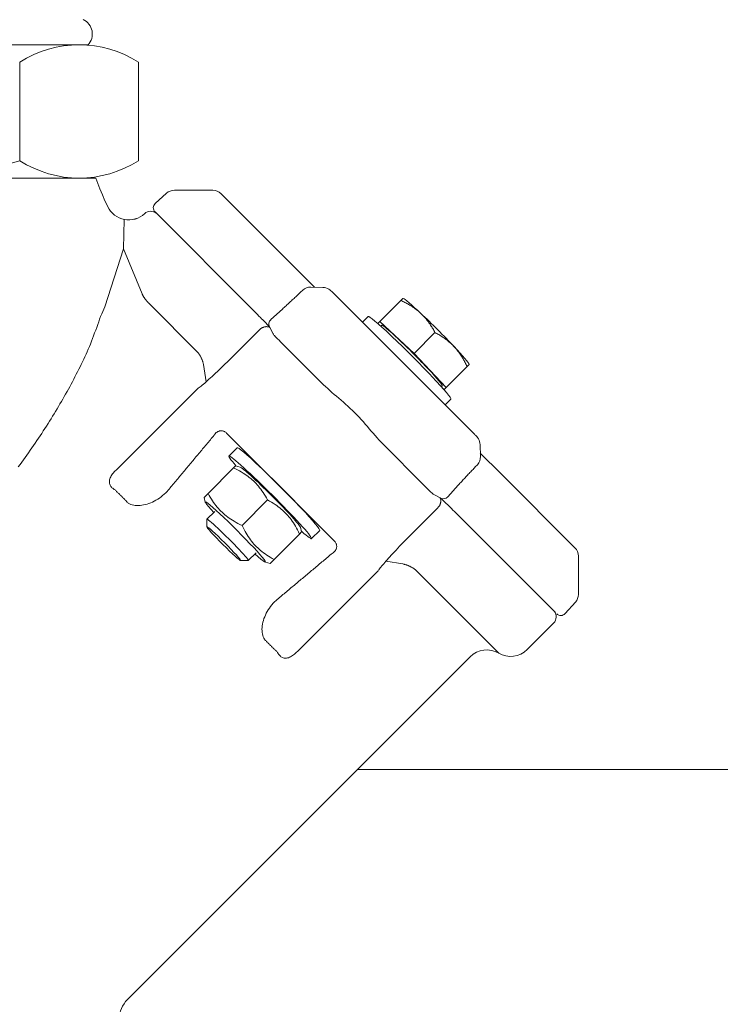
# Model space of a CAD drawing. Units: millimetres. Extents: x 0 to 40396, y -8741 to 3614.
# Drawn here: x 37489 to 37609, y 770 to 939 of the extents above; entities that cross this region are included whole.
import ezdxf

# ---------------------------------------------------------------- set-up
doc = ezdxf.new("R2010")
doc.units = ezdxf.units.MM
doc.header["$MEASUREMENT"] = 0

# ---------------------------------------------------------------- blocks, each defined once
blk = doc.blocks.new('A$C07FB035D')
at = {"lineweight": 18, "ltscale": 0.25}
blk.add_line((75.28, 193.13), (75.28, 209.98), dxfattribs=at)
at = {"lineweight": 15, "ltscale": 0.25}
blk.add_line((95.6, 209.98), (95.6, 193.13), dxfattribs=at)
at = {"lineweight": 18}
for p, q in [((81.87, 188.31), (82.56, 190.15)), ((146.59, 190.15), (82.56, 190.15)), ((48.66, 174.99), (61.15, 187.48)), ((62.56, 188.07), (69.14, 188.07)), ((70.48, 187.55), (72.41, 185.81)), ((81.01, 186.27), (81.45, 187.28)), ((81.45, 187.28), (81.87, 188.31)), ((80.54, 185.27), (81.01, 186.27)), ((55.73, 167.63), (72.45, 184.36)), ((77.73, 183.08), (77.85, 178.03)), ((77.85, 178.03), (74.67, 170.37)), ((81.03, 168.13), (77.85, 178.03)), ((48.66, 174.99), (45.17, 171.5)), ((17.74, 146.29), (41.99, 170.55)), ((41.99, 170.55), (42.09, 170.64)), ((42.09, 170.64), (42.18, 170.73)), ((42.18, 170.73), (42.35, 170.89)), ((42.35, 170.89), (42.52, 171.03)), ((42.52, 171.03), (42.73, 171.17)), ((42.73, 171.17), (42.96, 171.29)), ((42.96, 171.29), (43.21, 171.38)), ((43.21, 171.38), (43.46, 171.44)), ((43.46, 171.44), (43.73, 171.46)), ((43.73, 171.46), (45.78, 171.52)), ((47.16, 171), (47.29, 170.88)), ((47.29, 170.88), (47.42, 170.76)), ((47.42, 170.76), (47.55, 170.63)), ((47.55, 170.63), (47.68, 170.51)), ((47.68, 170.51), (47.81, 170.38)), ((47.81, 170.38), (47.95, 170.25)), ((47.95, 170.25), (48.09, 170.12)), ((74.55, 170.13), (74.54, 170.1)), ((74.57, 170.17), (74.55, 170.13)), ((74.59, 170.2), (74.57, 170.17)), ((74.61, 170.23), (74.59, 170.2)), ((74.62, 170.27), (74.61, 170.23)), ((74.64, 170.3), (74.62, 170.27)), ((74.66, 170.34), (74.64, 170.3)), ((74.67, 170.37), (74.66, 170.34)), ((48.09, 170.12), (48.23, 169.98)), ((48.23, 169.98), (48.37, 169.85)), ((48.37, 169.85), (48.51, 169.72)), ((48.51, 169.72), (48.66, 169.58)), ((48.66, 169.58), (48.8, 169.44)), ((48.8, 169.44), (48.95, 169.3)), ((48.95, 169.3), (49.1, 169.16)), ((49.1, 169.16), (49.25, 169.02)), ((49.25, 169.02), (49.41, 168.88)), ((49.41, 168.88), (49.56, 168.74)), ((49.56, 168.74), (49.72, 168.6)), ((49.72, 168.6), (49.87, 168.45)), ((49.87, 168.45), (50.03, 168.31)), ((65.1, 160.34), (73.44, 168.68)), ((73.47, 168.71), (73.44, 168.68)), ((73.5, 168.74), (73.47, 168.71)), ((73.54, 168.78), (73.5, 168.74)), ((73.57, 168.81), (73.54, 168.78)), ((73.6, 168.84), (73.57, 168.81)), ((73.63, 168.88), (73.6, 168.84)), ((73.66, 168.91), (73.63, 168.88)), ((73.69, 168.94), (73.66, 168.91)), ((73.73, 168.98), (73.69, 168.94)), ((73.76, 169.02), (73.73, 168.98)), ((73.79, 169.05), (73.76, 169.02)), ((73.82, 169.09), (73.79, 169.05)), ((73.85, 169.13), (73.82, 169.09)), ((73.89, 169.17), (73.85, 169.13)), ((73.92, 169.21), (73.89, 169.17)), ((73.95, 169.24), (73.92, 169.21)), ((73.98, 169.28), (73.95, 169.24)), ((74.01, 169.32), (73.98, 169.28)), ((74.05, 169.36), (74.01, 169.32)), ((74.08, 169.4), (74.05, 169.36)), ((74.11, 169.44), (74.08, 169.4)), ((74.14, 169.48), (74.11, 169.44)), ((74.17, 169.52), (74.14, 169.48)), ((74.2, 169.57), (74.17, 169.52)), ((74.22, 169.6), (74.2, 169.57)), ((74.25, 169.64), (74.22, 169.6)), ((74.27, 169.67), (74.25, 169.64)), ((74.3, 169.71), (74.27, 169.67)), ((74.32, 169.74), (74.3, 169.71)), ((74.34, 169.78), (74.32, 169.74)), ((74.37, 169.81), (74.34, 169.78)), ((74.39, 169.85), (74.37, 169.81)), ((74.41, 169.88), (74.39, 169.85)), ((74.43, 169.92), (74.41, 169.88)), ((74.46, 169.95), (74.43, 169.92)), ((74.48, 169.99), (74.46, 169.95)), ((74.5, 170.02), (74.48, 169.99)), ((74.52, 170.06), (74.5, 170.02)), ((74.54, 170.1), (74.52, 170.06)), ((50.03, 168.31), (50.19, 168.17)), ((50.19, 168.17), (50.34, 168.02)), ((50.34, 168.02), (50.5, 167.88)), ((50.5, 167.88), (50.66, 167.74)), ((50.66, 167.74), (52.65, 165.94)), ((54.91, 166.81), (54.66, 166.56)), ((55.17, 167.08), (54.91, 166.81)), ((55.44, 167.35), (55.17, 167.08)), ((55.73, 167.63), (55.44, 167.35)), ((81.21, 167.74), (81.03, 168.13)), ((81.39, 167.34), (81.21, 167.74)), ((81.57, 166.91), (81.39, 167.34)), ((81.75, 166.47), (81.57, 166.91)), ((53.3, 165.16), (53.17, 165.02)), ((53.45, 165.32), (53.3, 165.16)), ((53.61, 165.49), (53.45, 165.32)), ((53.79, 165.68), (53.61, 165.49)), ((53.99, 165.88), (53.79, 165.68)), ((54.2, 166.09), (53.99, 165.88)), ((54.42, 166.32), (54.2, 166.09)), ((54.66, 166.56), (54.42, 166.32)), ((81.92, 166.02), (81.75, 166.47)), ((82.09, 165.56), (81.92, 166.02)), ((82.26, 165.09), (82.09, 165.56)), ((82.43, 164.62), (82.26, 165.09)), ((52.16, 163.39), (52.1, 163.31)), ((52.2, 163.45), (52.16, 163.39)), ((52.25, 163.53), (52.2, 163.45)), ((52.87, 164.72), (52.25, 163.53)), ((52.81, 164.62), (52.88, 164.65)), ((52.88, 164.72), (52.83, 164.66)), ((52.96, 164.8), (52.88, 164.72)), ((52.88, 164.65), (52.94, 164.67)), ((52.94, 164.67), (53, 164.69)), ((53.05, 164.9), (52.96, 164.8)), ((53, 164.69), (53.07, 164.71)), ((53.17, 165.02), (53.05, 164.9)), ((53.07, 164.71), (53.14, 164.72)), ((53.14, 164.72), (53.21, 164.73)), ((53.21, 164.73), (53.28, 164.73)), ((53.28, 164.73), (53.35, 164.74)), ((53.35, 164.74), (53.43, 164.74)), ((53.43, 164.74), (53.5, 164.73)), ((53.5, 164.73), (53.58, 164.72)), ((53.58, 164.72), (53.65, 164.71)), ((53.65, 164.71), (53.73, 164.69)), ((53.73, 164.69), (53.81, 164.67)), ((53.81, 164.67), (53.88, 164.65)), ((53.88, 164.65), (53.96, 164.62)), ((53.96, 164.62), (54.03, 164.58)), ((54.03, 164.58), (54.11, 164.55)), ((54.11, 164.55), (54.18, 164.51)), ((54.18, 164.51), (54.25, 164.46)), ((54.25, 164.46), (54.32, 164.41)), ((54.32, 164.41), (54.39, 164.36)), ((54.39, 164.36), (54.45, 164.31)), ((54.45, 164.31), (54.52, 164.25)), ((54.52, 164.25), (54.52, 164.25)), ((54.52, 164.25), (54.52, 164.25)), ((54.52, 164.25), (54.52, 164.25)), ((54.52, 164.25), (54.52, 164.25)), ((54.52, 164.25), (54.52, 164.25)), ((54.52, 164.25), (54.52, 164.25)), ((54.52, 164.25), (54.52, 164.25)), ((54.52, 164.25), (54.52, 164.25)), ((54.52, 164.25), (54.52, 164.25)), ((54.52, 164.25), (54.52, 164.25)), ((54.52, 164.25), (54.52, 164.24)), ((54.52, 164.24), (54.52, 164.24)), ((54.52, 164.24), (54.52, 164.24)), ((54.52, 164.24), (54.52, 164.24)), ((54.52, 164.24), (54.52, 164.24)), ((54.52, 164.24), (54.52, 164.24)), ((54.52, 164.24), (54.52, 164.24)), ((54.52, 164.24), (54.52, 164.24)), ((54.52, 164.24), (54.52, 164.24)), ((54.52, 164.24), (54.52, 164.24)), ((54.52, 164.24), (54.52, 164.24)), ((54.52, 164.24), (54.53, 164.24)), ((54.53, 164.24), (59.03, 159.74)), ((54.53, 164.24), (54.53, 164.24)), ((54.53, 164.24), (54.53, 164.24)), ((82.6, 164.14), (82.43, 164.62)), ((82.78, 163.66), (82.6, 164.14)), ((82.95, 163.18), (82.78, 163.66)), ((50.68, 161.86), (43.59, 154.81)), ((50.96, 162.14), (50.68, 161.86)), ((51.22, 162.4), (50.96, 162.14)), ((51.47, 162.65), (51.22, 162.4)), ((51.69, 162.87), (51.47, 162.65)), ((51.86, 163.05), (51.69, 162.87)), ((52, 163.2), (51.86, 163.05)), ((52.1, 163.31), (52, 163.2)), ((83.12, 162.71), (82.95, 163.18)), ((83.3, 162.24), (83.12, 162.71)), ((83.48, 161.77), (83.3, 162.24)), ((83.67, 161.32), (83.48, 161.77)), ((64.87, 160.02), (64.82, 159.94)), ((64.93, 160.1), (64.87, 160.02)), ((64.98, 160.18), (64.93, 160.1)), ((65.04, 160.26), (64.98, 160.18)), ((65.1, 160.34), (65.04, 160.26)), ((83.86, 160.87), (83.67, 161.32)), ((84.05, 160.44), (83.86, 160.87)), ((84.25, 160.01), (84.05, 160.44)), ((59.03, 159.74), (59.38, 159.39)), ((59.38, 159.39), (59.73, 159.04)), ((59.73, 159.04), (60.09, 158.69)), ((60.09, 158.69), (60.44, 158.35)), ((60.44, 158.35), (60.78, 158.02)), ((64.16, 158.34), (64.14, 158.24)), ((64.19, 158.45), (64.16, 158.34)), ((64.21, 158.55), (64.19, 158.45)), ((64.24, 158.65), (64.21, 158.55)), ((64.27, 158.75), (64.24, 158.65)), ((64.3, 158.85), (64.27, 158.75)), ((64.34, 158.95), (64.3, 158.85)), ((64.37, 159.04), (64.34, 158.95)), ((64.41, 159.14), (64.37, 159.04)), ((64.45, 159.23), (64.41, 159.14)), ((64.49, 159.32), (64.45, 159.23)), ((64.53, 159.42), (64.49, 159.32)), ((64.58, 159.51), (64.53, 159.42)), ((64.62, 159.59), (64.58, 159.51)), ((64.67, 159.68), (64.62, 159.59)), ((64.72, 159.77), (64.67, 159.68)), ((64.77, 159.85), (64.72, 159.77)), ((64.82, 159.94), (64.77, 159.85)), ((84.45, 159.58), (84.25, 160.01)), ((84.65, 159.15), (84.45, 159.58)), ((84.86, 158.72), (84.65, 159.15)), ((85.06, 158.29), (84.86, 158.72)), ((60.78, 158.02), (61.12, 157.69)), ((61.12, 157.69), (61.45, 157.38)), ((61.45, 157.38), (61.77, 157.07)), ((61.77, 157.07), (62.08, 156.78)), ((62.08, 156.78), (62.39, 156.49)), ((64.14, 158.24), (63.72, 155.29)), ((85.27, 157.87), (85.06, 158.29)), ((85.49, 157.44), (85.27, 157.87)), ((85.7, 157.01), (85.49, 157.44)), ((85.92, 156.59), (85.7, 157.01)), ((62.39, 156.49), (62.68, 156.23)), ((62.68, 156.23), (62.96, 155.97)), ((62.96, 155.97), (63.22, 155.73)), ((63.22, 155.73), (63.48, 155.5)), ((63.48, 155.5), (63.72, 155.29)), ((63.72, 155.29), (63.95, 155.09)), ((63.95, 155.09), (64.17, 154.9)), ((86.14, 156.16), (85.92, 156.59)), ((86.36, 155.74), (86.14, 156.16)), ((86.58, 155.31), (86.36, 155.74)), ((86.81, 154.89), (86.58, 155.31)), ((42.17, 153.49), (41.79, 153.16)), ((42.54, 153.82), (42.17, 153.49)), ((42.9, 154.15), (42.54, 153.82)), ((43.25, 154.48), (42.9, 154.15)), ((43.59, 154.81), (43.25, 154.48)), ((64.17, 154.9), (64.37, 154.73)), ((64.37, 154.73), (64.56, 154.57)), ((64.56, 154.57), (64.73, 154.43)), ((64.73, 154.43), (64.89, 154.31)), ((64.89, 154.31), (65.04, 154.19)), ((65.04, 154.19), (65.17, 154.09)), ((65.17, 154.09), (65.29, 154.01)), ((65.29, 154.01), (79.09, 140.21)), ((87.04, 154.47), (86.81, 154.89)), ((87.27, 154.04), (87.04, 154.47)), ((87.5, 153.62), (87.27, 154.04)), ((87.74, 153.2), (87.5, 153.62)), ((40.22, 151.82), (39.83, 151.48)), ((40.62, 152.16), (40.22, 151.82)), ((41.01, 152.5), (40.62, 152.16)), ((41.4, 152.83), (41.01, 152.5)), ((41.79, 153.16), (41.4, 152.83)), ((87.98, 152.77), (87.74, 153.2)), ((88.22, 152.35), (87.98, 152.77)), ((88.46, 151.93), (88.22, 152.35)), ((88.71, 151.51), (88.46, 151.93)), ((38.27, 150.01), (37.89, 149.63)), ((38.65, 150.39), (38.27, 150.01)), ((39.04, 150.76), (38.65, 150.39)), ((39.43, 151.12), (39.04, 150.76)), ((39.83, 151.48), (39.43, 151.12)), ((88.96, 151.09), (88.71, 151.51)), ((89.21, 150.67), (88.96, 151.09)), ((89.46, 150.25), (89.21, 150.67)), ((89.71, 149.83), (89.46, 150.25)), ((36.8, 148.45), (36.46, 148.05)), ((37.15, 148.85), (36.8, 148.45)), ((37.52, 149.24), (37.15, 148.85)), ((37.89, 149.63), (37.52, 149.24)), ((89.97, 149.41), (89.71, 149.83)), ((90.23, 148.99), (89.97, 149.41)), ((90.49, 148.57), (90.23, 148.99)), ((90.75, 148.15), (90.49, 148.57)), ((35.44, 146.87), (35.11, 146.49)), ((35.78, 147.26), (35.44, 146.87)), ((36.11, 147.66), (35.78, 147.26)), ((36.46, 148.05), (36.11, 147.66)), ((60.21, 146.54), (60.29, 146.62)), ((60.29, 146.62), (60.38, 146.69)), ((60.38, 146.69), (60.48, 146.75)), ((60.48, 146.75), (60.58, 146.8)), ((60.58, 146.8), (60.68, 146.84)), ((60.68, 146.84), (60.78, 146.88)), ((60.78, 146.88), (60.89, 146.9)), ((60.89, 146.9), (60.99, 146.92)), ((60.99, 146.92), (61.1, 146.92)), ((61.1, 146.92), (61.2, 146.92)), ((61.2, 146.92), (61.3, 146.91)), ((61.3, 146.91), (61.4, 146.89)), ((61.4, 146.89), (61.49, 146.86)), ((61.49, 146.86), (61.58, 146.83)), ((61.58, 146.83), (61.67, 146.8)), ((61.67, 146.8), (61.75, 146.75)), ((61.75, 146.75), (61.82, 146.71)), ((61.82, 146.71), (61.89, 146.66)), ((61.89, 146.66), (61.96, 146.61)), ((61.96, 146.61), (62.02, 146.56)), ((62.02, 146.56), (62.07, 146.5)), ((91.02, 147.73), (90.75, 148.15)), ((91.29, 147.32), (91.02, 147.73)), ((91.56, 146.9), (91.29, 147.32)), ((91.83, 146.48), (91.56, 146.9)), ((16.84, 144.82), (16.9, 145.08)), ((16.9, 145.08), (16.99, 145.32)), ((16.99, 145.32), (17.11, 145.55)), ((17.11, 145.55), (17.25, 145.76)), ((17.25, 145.76), (17.4, 145.93)), ((17.4, 145.93), (17.56, 146.1)), ((17.56, 146.1), (17.64, 146.19)), ((17.64, 146.19), (17.74, 146.29)), ((33.8, 145.03), (33.47, 144.69)), ((34.13, 145.38), (33.8, 145.03)), ((34.46, 145.74), (34.13, 145.38)), ((34.78, 146.11), (34.46, 145.74)), ((35.11, 146.49), (34.78, 146.11)), ((60.21, 146.54), (41.74, 128.07)), ((62.07, 146.5), (62.12, 146.44)), ((62.12, 146.44), (62.17, 146.39)), ((62.17, 146.39), (62.21, 146.33)), ((62.21, 146.33), (62.22, 146.33)), ((62.22, 146.33), (62.22, 146.32)), ((62.22, 146.32), (62.23, 146.31)), ((62.23, 146.31), (62.23, 146.31)), ((62.23, 146.31), (62.24, 146.3)), ((62.24, 146.3), (62.24, 146.29)), ((62.24, 146.29), (62.25, 146.29)), ((62.25, 146.29), (62.25, 146.28)), ((62.25, 146.28), (62.26, 146.27)), ((62.26, 146.27), (62.26, 146.26)), ((62.26, 146.26), (62.27, 146.26)), ((62.27, 146.26), (62.27, 146.25)), ((62.27, 146.25), (62.28, 146.24)), ((62.28, 146.24), (62.28, 146.24)), ((62.28, 146.24), (62.29, 146.23)), ((62.29, 146.23), (62.29, 146.22)), ((62.29, 146.22), (62.3, 146.22)), ((62.3, 146.22), (62.3, 146.21)), ((62.3, 146.21), (62.3, 146.2)), ((62.3, 146.2), (62.31, 146.19)), ((62.31, 146.19), (62.31, 146.19)), ((62.31, 146.19), (62.32, 146.18)), ((62.32, 146.18), (62.32, 146.17)), ((62.32, 146.17), (62.33, 146.17)), ((62.33, 146.17), (62.49, 145.97)), ((62.49, 145.97), (62.66, 145.77)), ((62.66, 145.77), (62.82, 145.58)), ((62.82, 145.58), (62.98, 145.38)), ((62.98, 145.38), (63.15, 145.18)), ((63.15, 145.18), (63.31, 144.99)), ((63.31, 144.99), (63.48, 144.79)), ((92.1, 146.07), (91.83, 146.48)), ((92.38, 145.65), (92.1, 146.07)), ((92.66, 145.24), (92.38, 145.65)), ((92.94, 144.83), (92.66, 145.24)), ((16.77, 142.51), (16.82, 144.56)), ((16.82, 144.56), (16.84, 144.82)), ((33.47, 144.69), (26.42, 137.61)), ((63.48, 144.79), (63.64, 144.6)), ((63.64, 144.6), (63.81, 144.4)), ((63.81, 144.4), (63.97, 144.2)), ((63.97, 144.2), (64.13, 144.01)), ((64.13, 144.01), (64.3, 143.81)), ((64.3, 143.81), (64.46, 143.61)), ((64.46, 143.61), (64.63, 143.42)), ((64.63, 143.42), (64.79, 143.22)), ((64.79, 143.22), (64.96, 143.03)), ((93.22, 144.41), (92.94, 144.83)), ((93.5, 144), (93.22, 144.41)), ((93.79, 143.59), (93.5, 144)), ((94.08, 143.18), (93.79, 143.59)), ((94.37, 142.77), (94.08, 143.18)), ((16.78, 143.11), (13.29, 139.62)), ((56.66, 142.97), (56.66, 142.98)), ((56.66, 142.98), (56.67, 142.98)), ((56.66, 142.97), (56.66, 142.97)), ((56.66, 142.97), (56.66, 142.97)), ((56.66, 142.97), (56.66, 142.97)), ((56.67, 142.99), (56.67, 143)), ((56.67, 143), (56.68, 143)), ((56.67, 142.98), (56.67, 142.99)), ((56.67, 142.99), (56.67, 142.99)), ((56.67, 142.99), (56.67, 142.99)), ((56.67, 142.98), (56.67, 142.98)), ((56.68, 143.01), (56.69, 143.02)), ((56.68, 143), (56.68, 143.01)), ((56.68, 143.01), (56.68, 143.01)), ((56.68, 143), (56.68, 143)), ((56.69, 143.02), (56.69, 143.03)), ((56.69, 143.03), (56.7, 143.03)), ((56.69, 143.02), (56.69, 143.02)), ((56.7, 143.04), (56.71, 143.05)), ((56.7, 143.03), (56.7, 143.04)), ((56.71, 143.05), (56.71, 143.06)), ((56.71, 143.06), (56.72, 143.06)), ((56.71, 143.05), (56.71, 143.05)), ((56.72, 143.06), (56.72, 143.07)), ((64.96, 143.03), (65.12, 142.83)), ((65.12, 142.83), (65.28, 142.63)), ((65.28, 142.63), (65.45, 142.44)), ((65.45, 142.44), (65.61, 142.24)), ((65.61, 142.24), (65.78, 142.04)), ((65.78, 142.04), (65.94, 141.85)), ((65.94, 141.85), (66.11, 141.65)), ((66.11, 141.65), (66.27, 141.46)), ((94.66, 142.36), (94.37, 142.77)), ((94.95, 141.95), (94.66, 142.36)), ((95.25, 141.55), (94.95, 141.95)), ((95.54, 141.14), (95.25, 141.55)), ((17.4, 140.99), (17.28, 141.12)), ((17.53, 140.87), (17.4, 140.99)), ((17.65, 140.74), (17.53, 140.87)), ((17.78, 140.6), (17.65, 140.74)), ((17.91, 140.47), (17.78, 140.6)), ((18.03, 140.33), (17.91, 140.47)), ((18.17, 140.2), (18.03, 140.33)), ((18.3, 140.06), (18.17, 140.2)), ((18.43, 139.92), (18.3, 140.06)), ((18.57, 139.77), (18.43, 139.92)), ((66.27, 141.46), (66.43, 141.26)), ((66.43, 141.26), (66.6, 141.06)), ((66.6, 141.06), (66.76, 140.87)), ((66.76, 140.87), (66.93, 140.67)), ((66.93, 140.67), (67.09, 140.48)), ((67.09, 140.48), (67.25, 140.28)), ((67.25, 140.28), (67.42, 140.08)), ((67.42, 140.08), (67.58, 139.89)), ((67.58, 139.89), (67.75, 139.69)), ((79.09, 140.21), (79.26, 140.05)), ((79.26, 140.05), (79.41, 139.88)), ((79.41, 139.88), (79.56, 139.71)), ((95.84, 140.73), (95.54, 141.14)), ((0.59, 126.92), (13.29, 139.62)), ((18.7, 139.63), (18.57, 139.77)), ((18.84, 139.48), (18.7, 139.63)), ((18.98, 139.33), (18.84, 139.48)), ((19.12, 139.18), (18.98, 139.33)), ((19.26, 139.03), (19.12, 139.18)), ((19.4, 138.88), (19.26, 139.03)), ((19.54, 138.72), (19.4, 138.88)), ((19.69, 138.57), (19.54, 138.72)), ((19.83, 138.41), (19.69, 138.57)), ((19.97, 138.25), (19.83, 138.41)), ((20.12, 138.1), (19.97, 138.25)), ((67.75, 139.69), (67.91, 139.49)), ((67.91, 139.49), (68.08, 139.3)), ((68.08, 139.3), (68.24, 139.1)), ((68.24, 139.1), (68.4, 138.91)), ((68.4, 138.91), (68.57, 138.71)), ((68.57, 138.71), (68.73, 138.51)), ((68.73, 138.51), (68.9, 138.32)), ((68.9, 138.32), (69.06, 138.12)), ((69.06, 138.12), (69.22, 137.93)), ((79.56, 139.71), (79.7, 139.54)), ((79.7, 139.54), (79.82, 139.37)), ((79.82, 139.37), (79.93, 139.2)), ((79.93, 139.2), (80.03, 139.03)), ((80.03, 139.03), (80.11, 138.86)), ((80.11, 138.86), (80.17, 138.69)), ((80.17, 138.69), (80.22, 138.53)), ((80.22, 138.53), (80.25, 138.36)), ((80.25, 138.36), (80.26, 138.21)), ((80.26, 138.21), (80.26, 138.06)), ((20.26, 137.94), (20.12, 138.1)), ((20.4, 137.78), (20.26, 137.94)), ((20.55, 137.62), (20.4, 137.78)), ((22.35, 135.63), (20.55, 137.62)), ((25.41, 136.6), (25.23, 136.42)), ((25.63, 136.81), (25.41, 136.6)), ((25.88, 137.06), (25.63, 136.81)), ((26.15, 137.33), (25.88, 137.06)), ((26.42, 137.61), (26.15, 137.33)), ((69.22, 137.93), (69.39, 137.73)), ((69.39, 137.73), (69.55, 137.53)), ((69.55, 137.53), (69.72, 137.34)), ((69.72, 137.34), (69.88, 137.14)), ((69.88, 137.14), (70.04, 136.95)), ((70.04, 136.95), (70.21, 136.75)), ((70.21, 136.75), (70.37, 136.55)), ((70.62, 136.31), (70.37, 136.55)), ((78.92, 136.45), (78.82, 136.36)), ((79.01, 136.55), (78.92, 136.45)), ((79.1, 136.64), (79.01, 136.55)), ((79.19, 136.73), (79.1, 136.64)), ((79.29, 136.83), (79.19, 136.73)), ((79.43, 136.9), (79.29, 136.83)), ((79.57, 136.99), (79.43, 136.9)), ((79.69, 137.08), (79.57, 136.99)), ((79.81, 137.17), (79.69, 137.08)), ((79.91, 137.28), (79.81, 137.17)), ((80.01, 137.39), (79.91, 137.28)), ((80.09, 137.51), (80.01, 137.39)), ((80.15, 137.64), (80.09, 137.51)), ((80.2, 137.77), (80.15, 137.64)), ((80.24, 137.91), (80.2, 137.77)), ((80.26, 138.06), (80.24, 137.91)), ((22.96, 134.84), (22.79, 134.67)), ((23.12, 134.98), (22.96, 134.84)), ((23.26, 135.12), (23.12, 134.98)), ((23.38, 135.23), (23.26, 135.12)), ((23.48, 135.32), (23.38, 135.23)), ((23.57, 135.4), (23.48, 135.32)), ((23.55, 135.07), (23.56, 135.14)), ((23.55, 135), (23.55, 135.07)), ((23.55, 134.93), (23.55, 135)), ((23.55, 134.86), (23.55, 134.93)), ((23.55, 134.78), (23.55, 134.86)), ((23.56, 134.71), (23.55, 134.78)), ((24.75, 136.04), (23.56, 135.41)), ((23.56, 135.14), (23.58, 135.21)), ((23.63, 135.45), (23.57, 135.4)), ((23.58, 135.21), (23.59, 135.28)), ((23.59, 135.28), (23.61, 135.34)), ((23.61, 135.34), (23.63, 135.41)), ((23.63, 135.41), (23.66, 135.47)), ((24.83, 136.08), (24.75, 136.04)), ((24.89, 136.12), (24.83, 136.08)), ((24.97, 136.18), (24.89, 136.12)), ((25.09, 136.29), (24.97, 136.18)), ((25.23, 136.42), (25.09, 136.29)), ((70.87, 136.07), (70.62, 136.31)), ((71.14, 135.84), (70.87, 136.07)), ((71.41, 135.62), (71.14, 135.84)), ((71.69, 135.42), (71.41, 135.62)), ((71.98, 135.23), (71.69, 135.42)), ((72.28, 135.05), (71.98, 135.23)), ((72.57, 134.89), (72.28, 135.05)), ((72.87, 134.74), (72.57, 134.89)), ((77.31, 134.84), (77.21, 134.74)), ((77.4, 134.93), (77.31, 134.84)), ((77.5, 135.03), (77.4, 134.93)), ((77.59, 135.12), (77.5, 135.03)), ((77.69, 135.22), (77.59, 135.12)), ((77.78, 135.32), (77.69, 135.22)), ((77.88, 135.41), (77.78, 135.32)), ((77.97, 135.51), (77.88, 135.41)), ((78.07, 135.6), (77.97, 135.51)), ((78.16, 135.7), (78.07, 135.6)), ((78.26, 135.79), (78.16, 135.7)), ((78.35, 135.89), (78.26, 135.79)), ((78.45, 135.98), (78.35, 135.89)), ((78.54, 136.08), (78.45, 135.98)), ((78.63, 136.17), (78.54, 136.08)), ((78.73, 136.26), (78.63, 136.17)), ((78.82, 136.36), (78.73, 136.26)), ((21.21, 133.11), (20.93, 132.84)), ((21.47, 133.37), (21.21, 133.11)), ((21.72, 133.62), (21.47, 133.37)), ((21.96, 133.86), (21.72, 133.62)), ((22.19, 134.09), (21.96, 133.86)), ((22.41, 134.3), (22.19, 134.09)), ((22.61, 134.49), (22.41, 134.3)), ((22.79, 134.67), (22.61, 134.49)), ((23.57, 134.63), (23.56, 134.71)), ((23.59, 134.55), (23.57, 134.63)), ((23.61, 134.48), (23.59, 134.55)), ((23.64, 134.4), (23.61, 134.48)), ((23.67, 134.32), (23.64, 134.4)), ((23.7, 134.25), (23.67, 134.32)), ((23.73, 134.17), (23.7, 134.25)), ((23.78, 134.1), (23.73, 134.17)), ((23.82, 134.03), (23.78, 134.1)), ((23.87, 133.96), (23.82, 134.03)), ((23.92, 133.89), (23.87, 133.96)), ((23.98, 133.83), (23.92, 133.89)), ((24.03, 133.77), (23.98, 133.83)), ((24.03, 133.76), (24.03, 133.77)), ((24.03, 133.77), (24.03, 133.77)), ((24.03, 133.77), (24.03, 133.77)), ((24.03, 133.77), (24.03, 133.77)), ((24.04, 133.76), (24.03, 133.76)), ((28.54, 129.26), (24.04, 133.76)), ((24.04, 133.76), (24.04, 133.76)), ((24.04, 133.76), (24.04, 133.76)), ((24.04, 133.76), (24.04, 133.76)), ((24.04, 133.76), (24.04, 133.76)), ((24.04, 133.76), (24.04, 133.76)), ((24.04, 133.76), (24.04, 133.76)), ((24.04, 133.76), (24.04, 133.76)), ((24.04, 133.76), (24.04, 133.76)), ((24.04, 133.76), (24.04, 133.76)), ((24.04, 133.76), (24.04, 133.76)), ((24.04, 133.76), (24.04, 133.76)), ((24.04, 133.76), (24.04, 133.76)), ((24.04, 133.76), (24.04, 133.76)), ((24.04, 133.76), (24.04, 133.76)), ((24.04, 133.76), (24.04, 133.76)), ((24.04, 133.76), (24.04, 133.76)), ((24.04, 133.76), (24.04, 133.76)), ((24.04, 133.76), (24.04, 133.76)), ((24.04, 133.76), (24.04, 133.76)), ((73.18, 134.61), (72.87, 134.74)), ((73.48, 134.49), (73.18, 134.61)), ((73.79, 134.39), (73.48, 134.49)), ((74.1, 134.3), (73.79, 134.39)), ((74.4, 134.23), (74.1, 134.3)), ((74.7, 134.18), (74.4, 134.23)), ((75, 134.15), (74.7, 134.18)), ((75.29, 134.14), (75, 134.15)), ((75.57, 134.14), (75.29, 134.14)), ((75.84, 134.16), (75.57, 134.14)), ((76.1, 134.2), (75.84, 134.16)), ((76.35, 134.26), (76.1, 134.2)), ((76.59, 134.34), (76.35, 134.26)), ((76.81, 134.43), (76.59, 134.34)), ((77.02, 134.55), (76.81, 134.43)), ((77.11, 134.64), (77.02, 134.55)), ((77.21, 134.74), (77.11, 134.64)), ((3.92, 115.83), (20.65, 132.56)), ((20.93, 132.84), (20.65, 132.56)), ((45.21, 131.56), (45.22, 131.56)), ((45.22, 131.56), (45.22, 131.57)), ((45.22, 131.57), (45.23, 131.57)), ((45.23, 131.57), (45.24, 131.58)), ((45.24, 131.58), (45.25, 131.59)), ((45.24, 131.58), (45.24, 131.58)), ((45.25, 131.59), (45.25, 131.59)), ((45.25, 131.59), (45.26, 131.59)), ((45.26, 131.59), (45.26, 131.6)), ((45.26, 131.6), (45.27, 131.6)), ((45.27, 131.6), (45.27, 131.6)), ((45.27, 131.6), (45.28, 131.6)), ((45.28, 131.6), (45.28, 131.61)), ((45.28, 131.61), (45.29, 131.61)), ((45.29, 131.61), (45.29, 131.61)), ((45.29, 131.61), (45.29, 131.61)), ((45.29, 131.61), (45.3, 131.61)), ((45.3, 131.61), (45.3, 131.62)), ((45.3, 131.62), (45.3, 131.62)), ((45.3, 131.62), (45.31, 131.62)), ((45.31, 131.62), (45.31, 131.62)), ((45.31, 131.62), (45.31, 131.62)), ((45.31, 131.62), (45.31, 131.62)), ((45.31, 131.62), (45.31, 131.62)), ((28.89, 128.9), (28.54, 129.26)), ((29.24, 128.55), (28.89, 128.9)), ((29.59, 128.2), (29.24, 128.55)), ((29.93, 127.85), (29.59, 128.2)), ((41.67, 127.99), (41.74, 128.07)), ((30.27, 127.5), (29.93, 127.85)), ((30.59, 127.17), (30.27, 127.5)), ((30.9, 126.84), (30.59, 127.17)), ((31.2, 126.53), (30.9, 126.84)), ((31.48, 126.22), (31.2, 126.53)), ((41.36, 127.18), (41.37, 127.29)), ((41.36, 127.08), (41.36, 127.18)), ((41.37, 126.98), (41.36, 127.08)), ((41.37, 127.29), (41.38, 127.39)), ((41.39, 126.88), (41.37, 126.98)), ((41.38, 127.39), (41.41, 127.5)), ((41.42, 126.79), (41.39, 126.88)), ((41.41, 127.5), (41.44, 127.6)), ((41.45, 126.7), (41.42, 126.79)), ((41.44, 127.6), (41.48, 127.71)), ((41.49, 126.62), (41.45, 126.7)), ((41.48, 127.71), (41.54, 127.81)), ((41.53, 126.54), (41.49, 126.62)), ((41.57, 126.46), (41.53, 126.54)), ((41.54, 127.81), (41.6, 127.9)), ((41.62, 126.39), (41.57, 126.46)), ((41.6, 127.9), (41.67, 127.99)), ((41.67, 126.33), (41.62, 126.39)), ((0, 125.5), (0, 118.93)), ((31.75, 125.93), (31.48, 126.22)), ((32.01, 125.65), (31.75, 125.93)), ((32.26, 125.38), (32.01, 125.65)), ((32.5, 125.12), (32.26, 125.38)), ((32.72, 124.87), (32.5, 125.12)), ((32.93, 124.63), (32.72, 124.87)), ((41.73, 126.27), (41.67, 126.33)), ((41.78, 126.21), (41.73, 126.27)), ((41.84, 126.16), (41.78, 126.21)), ((41.89, 126.11), (41.84, 126.16)), ((41.95, 126.07), (41.89, 126.11)), ((41.96, 126.06), (41.95, 126.07)), ((41.97, 126.05), (41.96, 126.06)), ((41.96, 126.06), (41.96, 126.06)), ((41.98, 126.05), (41.97, 126.05)), ((41.98, 126.04), (41.98, 126.05)), ((41.99, 126.04), (41.98, 126.04)), ((42, 126.03), (41.99, 126.04)), ((42.01, 126.03), (42, 126.03)), ((42, 126.03), (42, 126.03)), ((42.02, 126.02), (42.01, 126.03)), ((42.03, 126.01), (42.02, 126.02)), ((42.02, 126.02), (42.02, 126.02)), ((42.04, 126.01), (42.03, 126.01)), ((42.05, 126), (42.04, 126.01)), ((42.06, 125.99), (42.05, 126)), ((42.05, 126), (42.05, 126)), ((42.07, 125.99), (42.06, 125.99)), ((42.07, 125.98), (42.07, 125.99)), ((42.08, 125.98), (42.07, 125.98)), ((42.09, 125.97), (42.08, 125.98)), ((42.1, 125.97), (42.09, 125.97)), ((42.1, 125.96), (42.1, 125.97)), ((42.11, 125.96), (42.1, 125.96)), ((42.12, 125.96), (42.11, 125.96)), ((42.31, 125.79), (42.12, 125.96)), ((42.51, 125.63), (42.31, 125.79)), ((42.71, 125.46), (42.51, 125.63)), ((42.9, 125.3), (42.71, 125.46)), ((43.1, 125.13), (42.9, 125.3)), ((43.29, 124.97), (43.1, 125.13)), ((43.49, 124.81), (43.29, 124.97)), ((43.69, 124.64), (43.49, 124.81)), ((13.64, 108.88), (27.95, 123.18)), ((28.02, 123.24), (27.95, 123.18)), ((28.1, 123.3), (28.02, 123.24)), ((28.18, 123.35), (28.1, 123.3)), ((28.26, 123.41), (28.18, 123.35)), ((28.34, 123.46), (28.26, 123.41)), ((28.43, 123.51), (28.34, 123.46)), ((28.51, 123.56), (28.43, 123.51)), ((28.6, 123.61), (28.51, 123.56)), ((28.69, 123.66), (28.6, 123.61)), ((28.78, 123.71), (28.69, 123.66)), ((28.87, 123.75), (28.78, 123.71)), ((28.96, 123.79), (28.87, 123.75)), ((29.05, 123.83), (28.96, 123.79)), ((29.15, 123.87), (29.05, 123.83)), ((29.24, 123.91), (29.15, 123.87)), ((29.34, 123.95), (29.24, 123.91)), ((29.43, 123.98), (29.34, 123.95)), ((29.53, 124.01), (29.43, 123.98)), ((29.63, 124.04), (29.53, 124.01)), ((29.73, 124.07), (29.63, 124.04)), ((29.84, 124.1), (29.73, 124.07)), ((29.94, 124.12), (29.84, 124.1)), ((30.04, 124.14), (29.94, 124.12)), ((32.93, 124.63), (30.04, 124.14)), ((33.13, 124.41), (32.93, 124.63)), ((33.31, 124.19), (33.13, 124.41)), ((33.48, 123.99), (33.31, 124.19)), ((33.64, 123.8), (33.48, 123.99)), ((33.78, 123.62), (33.64, 123.8)), ((33.91, 123.46), (33.78, 123.62)), ((34.03, 123.3), (33.91, 123.46)), ((34.14, 123.16), (34.03, 123.3)), ((34.23, 123.03), (34.14, 123.16)), ((48.07, 109.19), (34.27, 122.99)), ((43.88, 124.48), (43.69, 124.64)), ((44.08, 124.31), (43.88, 124.48)), ((44.28, 124.15), (44.08, 124.31)), ((44.47, 123.98), (44.28, 124.15)), ((44.67, 123.82), (44.47, 123.98)), ((44.86, 123.66), (44.67, 123.82)), ((45.06, 123.49), (44.86, 123.66)), ((45.26, 123.33), (45.06, 123.49)), ((45.45, 123.16), (45.26, 123.33)), ((45.65, 123), (45.45, 123.16)), ((45.85, 122.83), (45.65, 123)), ((46.04, 122.67), (45.85, 122.83)), ((46.24, 122.51), (46.04, 122.67)), ((46.43, 122.34), (46.24, 122.51)), ((46.63, 122.18), (46.43, 122.34)), ((46.83, 122.01), (46.63, 122.18)), ((47.02, 121.85), (46.83, 122.01)), ((47.22, 121.68), (47.02, 121.85)), ((47.41, 121.52), (47.22, 121.68)), ((47.61, 121.36), (47.41, 121.52)), ((47.81, 121.19), (47.61, 121.36)), ((48, 121.03), (47.81, 121.19)), ((48.2, 120.86), (48, 121.03)), ((48.4, 120.7), (48.2, 120.86)), ((48.59, 120.54), (48.4, 120.7)), ((48.79, 120.37), (48.59, 120.54)), ((48.98, 120.21), (48.79, 120.37)), ((49.18, 120.04), (48.98, 120.21)), ((49.38, 119.88), (49.18, 120.04)), ((49.57, 119.72), (49.38, 119.88)), ((49.77, 119.55), (49.57, 119.72)), ((49.96, 119.39), (49.77, 119.55)), ((50.16, 119.22), (49.96, 119.39)), ((50.36, 119.06), (50.16, 119.22)), ((50.55, 118.89), (50.36, 119.06)), ((50.75, 118.73), (50.55, 118.89)), ((50.94, 118.57), (50.75, 118.73)), ((51.14, 118.4), (50.94, 118.57)), ((51.34, 118.24), (51.14, 118.4)), ((51.53, 118.07), (51.34, 118.24)), ((51.73, 117.91), (51.53, 118.07)), ((51.73, 117.91), (51.98, 117.66)), ((0.51, 117.59), (2.26, 115.65)), ((51.98, 117.66), (52.22, 117.41)), ((52.22, 117.41), (52.45, 117.14)), ((52.45, 117.14), (52.66, 116.86)), ((52.66, 116.86), (52.87, 116.58)), ((52.87, 116.58), (53.06, 116.29)), ((53.06, 116.29), (53.24, 116)), ((53.24, 116), (53.4, 115.7)), ((53.4, 115.7), (53.55, 115.4)), ((53.55, 115.4), (53.68, 115.1)), ((53.68, 115.1), (53.8, 114.79)), ((53.8, 114.79), (53.9, 114.48)), ((4.24, 114.04), (8.78, 109.5)), ((53.9, 114.48), (53.98, 114.18)), ((53.98, 114.18), (54.05, 113.87)), ((54.05, 113.87), (54.1, 113.57)), ((54.1, 113.57), (54.13, 113.28)), ((54.13, 113.28), (54.15, 112.99)), ((54.15, 112.99), (54.14, 112.71)), ((53.64, 111.17), (53.54, 111.07)), ((53.74, 111.26), (53.64, 111.17)), ((53.85, 111.47), (53.74, 111.26)), ((53.94, 111.69), (53.85, 111.47)), ((54.02, 111.92), (53.94, 111.69)), ((54.08, 112.17), (54.02, 111.92)), ((54.12, 112.43), (54.08, 112.17)), ((54.14, 112.71), (54.12, 112.43)), ((52.02, 109.55), (51.92, 109.46)), ((52.11, 109.65), (52.02, 109.55)), ((52.21, 109.74), (52.11, 109.65)), ((52.3, 109.84), (52.21, 109.74)), ((52.4, 109.93), (52.3, 109.84)), ((52.49, 110.02), (52.4, 109.93)), ((52.59, 110.12), (52.49, 110.02)), ((52.68, 110.21), (52.59, 110.12)), ((52.78, 110.31), (52.68, 110.21)), ((52.87, 110.4), (52.78, 110.31)), ((52.97, 110.5), (52.87, 110.4)), ((53.06, 110.59), (52.97, 110.5)), ((53.16, 110.69), (53.06, 110.59)), ((53.25, 110.79), (53.16, 110.69)), ((53.35, 110.88), (53.25, 110.79)), ((53.45, 110.98), (53.35, 110.88)), ((53.54, 111.07), (53.45, 110.98)), ((18.5, 108.26), (77.15, 49.61)), ((48.23, 109.03), (48.07, 109.19)), ((48.4, 108.87), (48.23, 109.03)), ((48.57, 108.72), (48.4, 108.87)), ((48.74, 108.59), (48.57, 108.72)), ((48.91, 108.46), (48.74, 108.59)), ((49.08, 108.35), (48.91, 108.46)), ((49.25, 108.25), (49.08, 108.35)), ((49.42, 108.17), (49.25, 108.25)), ((49.59, 108.11), (49.42, 108.17)), ((49.76, 108.06), (49.59, 108.11)), ((49.92, 108.03), (49.76, 108.06)), ((50.07, 108.02), (49.92, 108.03)), ((50.22, 108.02), (50.07, 108.02)), ((50.37, 108.04), (50.22, 108.02)), ((50.51, 108.08), (50.37, 108.04)), ((50.64, 108.13), (50.51, 108.08)), ((50.77, 108.19), (50.64, 108.13)), ((50.89, 108.27), (50.77, 108.19)), ((51, 108.37), (50.89, 108.27)), ((51.11, 108.47), (51, 108.37)), ((51.21, 108.59), (51.11, 108.47)), ((51.3, 108.71), (51.21, 108.59)), ((51.38, 108.85), (51.3, 108.71)), ((51.46, 109), (51.38, 108.85)), ((51.55, 109.09), (51.46, 109)), ((51.64, 109.18), (51.55, 109.09)), ((51.74, 109.27), (51.64, 109.18)), ((51.83, 109.37), (51.74, 109.27)), ((51.92, 109.46), (51.83, 109.37))]:
    blk.add_line(p, q, dxfattribs=at)
at = {"lineweight": 9}
for p, q in [((28.91, 168.46), (28.76, 168.37)), ((29.05, 168.55), (28.91, 168.46)), ((29.21, 168.64), (29.05, 168.55)), ((29.36, 168.72), (29.21, 168.64)), ((29.52, 168.81), (29.36, 168.72)), ((29.68, 168.89), (29.52, 168.81)), ((29.85, 168.98), (29.68, 168.89)), ((30.02, 169.06), (29.85, 168.98)), ((29.98, 169.57), (30.02, 169.58)), ((30.02, 169.58), (30.37, 169.23)), ((30.19, 169.15), (30.02, 169.06)), ((30.37, 169.23), (30.19, 169.15)), ((33.96, 165.64), (30.37, 169.23)), ((26.72, 166.77), (26.61, 166.66)), ((26.83, 166.88), (26.72, 166.77)), ((26.95, 166.99), (26.83, 166.88)), ((27.06, 167.1), (26.95, 166.99)), ((27.18, 167.21), (27.06, 167.1)), ((27.3, 167.31), (27.18, 167.21)), ((27.43, 167.42), (27.3, 167.31)), ((27.55, 167.52), (27.43, 167.42)), ((27.68, 167.62), (27.55, 167.52)), ((27.8, 167.72), (27.68, 167.62)), ((27.93, 167.81), (27.8, 167.72)), ((28.07, 167.91), (27.93, 167.81)), ((28.2, 168), (28.07, 167.91)), ((28.34, 168.1), (28.2, 168)), ((28.47, 168.19), (28.34, 168.1)), ((28.62, 168.28), (28.47, 168.19)), ((28.76, 168.37), (28.62, 168.28)), ((25.38, 165.14), (25.28, 165)), ((25.47, 165.28), (25.38, 165.14)), ((25.57, 165.41), (25.47, 165.28)), ((25.67, 165.55), (25.57, 165.41)), ((25.77, 165.68), (25.67, 165.55)), ((25.87, 165.81), (25.77, 165.68)), ((25.97, 165.94), (25.87, 165.81)), ((26.07, 166.06), (25.97, 165.94)), ((26.17, 166.18), (26.07, 166.06)), ((26.28, 166.3), (26.17, 166.18)), ((26.39, 166.42), (26.28, 166.3)), ((26.49, 166.54), (26.39, 166.42)), ((26.61, 166.66), (26.49, 166.54)), ((33.96, 165.64), (28.13, 160.15)), ((34.3, 165.3), (33.96, 165.64)), ((33.98, 164.96), (34.3, 165.3)), ((35.97, 166.46), (36.94, 165.49)), ((24.04, 163.47), (23.89, 163.38)), ((24.2, 163.56), (24.04, 163.47)), ((24.37, 163.65), (24.2, 163.56)), ((24.54, 163.74), (24.37, 163.65)), ((24.63, 163.91), (24.54, 163.74)), ((28.13, 160.15), (24.54, 163.74)), ((24.72, 164.08), (24.63, 163.91)), ((24.81, 164.24), (24.72, 164.08)), ((24.91, 164.4), (24.81, 164.24)), ((25, 164.55), (24.91, 164.4)), ((25.09, 164.7), (25, 164.55)), ((25.19, 164.85), (25.09, 164.7)), ((25.28, 165), (25.19, 164.85)), ((33.64, 164.98), (33.81, 164.81)), ((21.74, 161.79), (21.63, 161.68)), ((21.86, 161.9), (21.74, 161.79)), ((21.98, 162), (21.86, 161.9)), ((22.1, 162.11), (21.98, 162)), ((22.22, 162.21), (22.1, 162.11)), ((22.35, 162.31), (22.22, 162.21)), ((22.47, 162.42), (22.35, 162.31)), ((22.6, 162.52), (22.47, 162.42)), ((22.74, 162.62), (22.6, 162.52)), ((22.87, 162.71), (22.74, 162.62)), ((23.01, 162.81), (22.87, 162.71)), ((23.15, 162.91), (23.01, 162.81)), ((23.29, 163), (23.15, 162.91)), ((23.43, 163.1), (23.29, 163)), ((23.58, 163.19), (23.43, 163.1)), ((23.73, 163.28), (23.58, 163.19)), ((23.89, 163.38), (23.73, 163.28)), ((20.28, 160.08), (20.18, 159.95)), ((20.37, 160.22), (20.28, 160.08)), ((20.47, 160.35), (20.37, 160.22)), ((20.57, 160.48), (20.47, 160.35)), ((20.66, 160.61), (20.57, 160.48)), ((20.76, 160.73), (20.66, 160.61)), ((20.87, 160.86), (20.76, 160.73)), ((20.97, 160.98), (20.87, 160.86)), ((21.07, 161.1), (20.97, 160.98)), ((21.18, 161.22), (21.07, 161.1)), ((21.29, 161.34), (21.18, 161.22)), ((21.4, 161.45), (21.29, 161.34)), ((21.51, 161.57), (21.4, 161.45)), ((21.63, 161.68), (21.51, 161.57)), ((28.13, 160.15), (22.64, 154.33)), ((19.3, 158.44), (19.22, 158.27)), ((19.39, 158.6), (19.3, 158.44)), ((19.47, 158.76), (19.39, 158.6)), ((19.56, 158.92), (19.47, 158.76)), ((19.65, 159.08), (19.56, 158.92)), ((19.73, 159.23), (19.65, 159.08)), ((19.82, 159.38), (19.73, 159.23)), ((19.91, 159.52), (19.82, 159.38)), ((20, 159.67), (19.91, 159.52)), ((20.09, 159.81), (20, 159.67)), ((20.18, 159.95), (20.09, 159.81)), ((18.71, 158.3), (18.7, 158.26)), ((19.05, 157.92), (18.7, 158.26)), ((19.14, 158.09), (19.05, 157.92)), ((22.64, 154.33), (19.05, 157.92)), ((19.22, 158.27), (19.14, 158.09)), ((22.64, 154.33), (22.98, 153.98)), ((22.98, 153.98), (23.32, 154.3)), ((23.3, 154.64), (23.47, 154.47)), ((21.82, 152.32), (22.79, 151.35)), ((58.4, 144.02), (59.82, 142.61)), ((57.68, 139.88), (57.38, 139.7)), ((57.99, 140.05), (57.68, 139.88)), ((57.86, 140.7), (58.67, 140.92)), ((58.32, 140.23), (57.99, 140.05)), ((58.66, 140.4), (58.32, 140.23)), ((59.02, 140.58), (58.66, 140.4)), ((58.67, 140.92), (59.02, 140.58)), ((63.37, 136.22), (59.02, 140.58)), ((55.38, 138.12), (55.16, 137.9)), ((55.6, 138.34), (55.38, 138.12)), ((55.83, 138.55), (55.6, 138.34)), ((56.07, 138.75), (55.83, 138.55)), ((56.31, 138.95), (56.07, 138.75)), ((56.56, 139.14), (56.31, 138.95)), ((56.83, 139.33), (56.56, 139.14)), ((57.1, 139.51), (56.83, 139.33)), ((57.38, 139.7), (57.1, 139.51)), ((54.15, 136.65), (53.95, 136.37)), ((54.34, 136.92), (54.15, 136.65)), ((54.54, 137.18), (54.34, 136.92)), ((54.75, 137.43), (54.54, 137.18)), ((54.95, 137.67), (54.75, 137.43)), ((55.16, 137.9), (54.95, 137.67)), ((52.85, 134.9), (52.52, 134.71)), ((53.19, 135.09), (52.85, 134.9)), ((53.38, 135.43), (53.19, 135.09)), ((57.54, 130.74), (53.19, 135.09)), ((53.57, 135.76), (53.38, 135.43)), ((53.76, 136.07), (53.57, 135.76)), ((53.95, 136.37), (53.76, 136.07)), ((62.42, 134.66), (62.61, 134.94)), ((62.61, 134.94), (62.8, 135.24)), ((62.8, 135.24), (62.99, 135.55)), ((62.99, 135.55), (63.18, 135.88)), ((63.18, 135.88), (63.37, 136.22)), ((63.37, 136.22), (64.06, 135.53)), ((63.84, 134.72), (64.06, 135.53)), ((50.38, 133.12), (50.16, 132.9)), ((50.61, 133.33), (50.38, 133.12)), ((50.85, 133.54), (50.61, 133.33)), ((51.1, 133.74), (50.85, 133.54)), ((51.36, 133.94), (51.1, 133.74)), ((51.63, 134.13), (51.36, 133.94)), ((51.91, 134.33), (51.63, 134.13)), ((52.21, 134.52), (51.91, 134.33)), ((52.52, 134.71), (52.21, 134.52)), ((60.96, 132.98), (61.19, 133.19)), ((61.19, 133.19), (61.4, 133.41)), ((61.4, 133.41), (61.61, 133.65)), ((61.61, 133.65), (61.82, 133.88)), ((61.82, 133.88), (62.02, 134.13)), ((62.02, 134.13), (62.22, 134.39)), ((62.21, 133.14), (63.56, 131.8)), ((62.22, 134.39), (62.42, 134.66)), ((48.95, 131.46), (48.77, 131.18)), ((49.14, 131.72), (48.95, 131.46)), ((49.34, 131.97), (49.14, 131.72)), ((49.53, 132.22), (49.34, 131.97)), ((49.74, 132.45), (49.53, 132.22)), ((49.95, 132.68), (49.74, 132.45)), ((50.16, 132.9), (49.95, 132.68)), ((58.57, 131.26), (58.89, 131.44)), ((58.89, 131.44), (59.18, 131.62)), ((59.18, 131.62), (59.47, 131.8)), ((59.47, 131.8), (59.74, 131.98)), ((59.74, 131.98), (60, 132.17)), ((60, 132.17), (60.25, 132.37)), ((60.25, 132.37), (60.5, 132.56)), ((60.5, 132.56), (60.73, 132.77)), ((60.73, 132.77), (60.96, 132.98)), ((63.56, 130.49), (63.56, 131.78)), ((44.26, 129.88), (45.67, 128.47)), ((47.58, 130.42), (47.36, 129.61)), ((48.05, 129.97), (47.88, 129.62)), ((48.23, 130.29), (48.05, 129.97)), ((48.41, 130.6), (48.23, 130.29)), ((48.59, 130.9), (48.41, 130.6)), ((48.77, 131.18), (48.59, 130.9)), ((56.84, 129.4), (57.02, 129.71)), ((57.02, 129.71), (57.2, 130.03)), ((57.2, 130.03), (57.37, 130.38)), ((57.37, 130.38), (57.54, 130.74)), ((57.54, 130.74), (57.91, 130.91)), ((57.91, 130.91), (58.25, 131.09)), ((58.25, 131.09), (58.57, 131.26)), ((47.71, 129.26), (47.36, 129.61)), ((47.88, 129.62), (47.71, 129.26)), ((52.06, 124.91), (47.71, 129.26)), ((55.72, 127.78), (55.92, 128.03)), ((55.92, 128.03), (56.11, 128.28)), ((56.11, 128.28), (56.3, 128.54)), ((56.3, 128.54), (56.48, 128.82)), ((56.48, 128.82), (56.67, 129.1)), ((56.67, 129.1), (56.84, 129.4)), ((54.15, 126.26), (54.4, 126.46)), ((54.4, 126.46), (54.64, 126.67)), ((54.64, 126.67), (54.87, 126.88)), ((54.87, 126.88), (55.09, 127.1)), ((55.09, 127.1), (55.31, 127.32)), ((55.31, 127.32), (55.52, 127.55)), ((55.52, 127.55), (55.72, 127.78)), ((52.06, 124.91), (52.4, 125.1)), ((52.75, 124.22), (52.06, 124.91)), ((52.4, 125.1), (52.73, 125.29)), ((52.73, 125.29), (53.04, 125.48)), ((53.04, 125.48), (53.34, 125.67)), ((53.34, 125.67), (53.62, 125.87)), ((53.62, 125.87), (53.89, 126.06)), ((53.89, 126.06), (54.15, 126.26)), ((55.14, 126.07), (56.49, 124.73)), ((57.8, 124.72), (56.5, 124.72)), ((53.56, 124.44), (52.75, 124.22))]:
    blk.add_line(p, q, dxfattribs=at)
at = {"lineweight": 13}
blk.add_lwpolyline([(83.91, 212.95), (147.95, 212.95)], dxfattribs=at)
at = {"lineweight": 18}
for centre, radius, start, end in [((85.9, 214.8), 2.72, 115.3732, 222.7039), ((62.56, 186.07), 2, 90, 135), ((69.14, 186.07), 2, 48, 90), ((71.74, 185.07), 1, 315, 48), ((73.19, 182.98), 1.5, 46.9685, 129.255), ((76.94, 187), 4, 226.9685, 334.2611), ((76.94, 187), 4, 226.9685, 281.4187), ((2, 125.5), 2, 135, 180), ((2, 118.93), 2, 180, 222), ((3, 116.32), 1, 222, 315), ((5.3, 115.1), 1.5, 140.7666, 225), ((11.61, 112.33), 4, 225, 300.5225), ((15.67, 105.43), 4, 45, 120.5225), ((73.62, 46.08), 5, 321.2051, 45)]:
    blk.add_arc(centre, radius, start, end, dxfattribs=at)
at = {"lineweight": 15}
for centre, radius, start, end in [((85.44, 194.12), 18.84, 57.3583, 122.6417), ((85.44, 208.99), 18.84, 237.3583, 302.6417), ((115.92, 261.03), 70.88, 253.3413, 286.6587)]:
    blk.add_arc(centre, radius, start, end, dxfattribs=at)
at = {"lineweight": 18}
for centre, major_axis, ratio, start_param, end_param in [((45.83, 169.52), (-0.05, 2), 0.997118, -0.759971, 0), ((51.98, 165.19), (-0.883, 0.47), 0.998549, 3.141593, 4.468677), ((18.76, 142.46), (-2, 0.05), 0.997118, 0, 0.759971), ((23.09, 136.3), (-0.47, 0.883), 0.998549, 1.814509, 3.141593)]:
    blk.add_ellipse(centre, major_axis=major_axis, ratio=ratio, start_param=start_param, end_param=end_param, dxfattribs=at)
at = {"lineweight": 9}
for centre, major_axis, start_param, end_param in [((24.37, 163.91), (5.66, 5.66), 0.090898, 1.047198), ((24.37, 163.91), (5.66, 5.66), 1.047198, 2.094395), ((28.89, 159.39), (7.07, 7.07), 0, 3.141593), ((28.47, 159.81), (5.17, 5.17), 0, 3.141593), ((24.37, 163.91), (5.66, 5.66), 2.094395, 3.050695), ((51.33, 136.95), (7.07, 7.07), 0, 3.141593), ((52.74, 135.54), (7.07, 7.07), 5.621609, 10.086354), ((52.74, 135.54), (5.16, 5.16), 0.090898, 3.050695), ((58.68, 129.61), (5.16, 5.16), 5.466899, 10.241065), ((60.02, 128.26), (3.54, 3.54), 6.230759, 9.477204), ((60.67, 127.61), (2.88, 2.88), 3.141593, 9.424778)]:
    blk.add_ellipse(centre, major_axis=major_axis, ratio=0.052336, start_param=start_param, end_param=end_param, dxfattribs=at)
blk = doc.blocks.new('A$C5C08630C')
at = {"color": 5, "lineweight": 20}
blk.add_line((11665.45, 2742.17), (12721.88, 2742.17), dxfattribs=at)
at = {"lineweight": 20, "xscale": -1}
blk.add_blockref('A$C07FB035D', (11703.25, 2653.21), dxfattribs=at)

msp = doc.modelspace()

# ---------------------------------------------------------------- block references
at = {"lineweight": 18}
msp.add_blockref('A$C5C08630C', (25881.21, -1931.53), dxfattribs=at)

doc.saveas('drawing.dxf')
